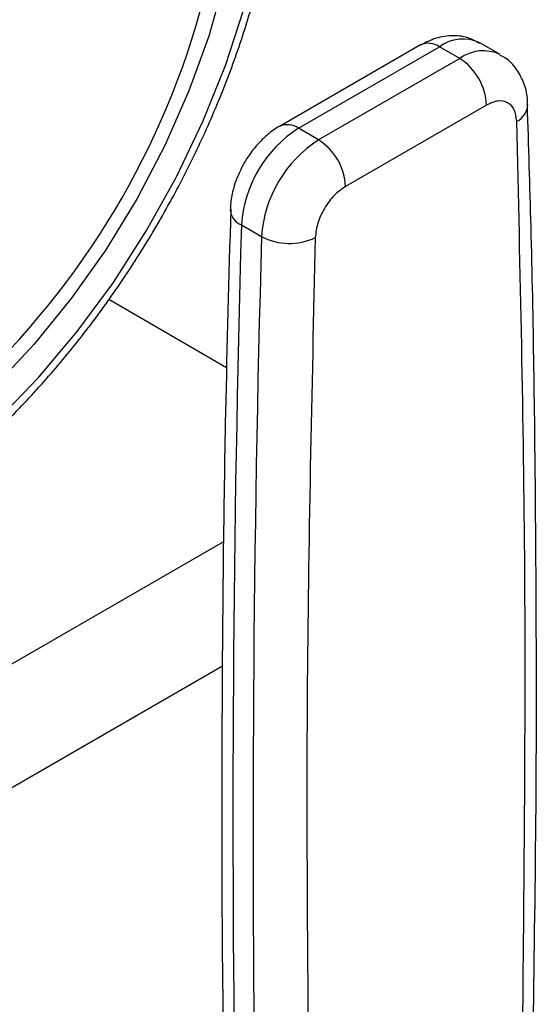
# Model space of a CAD drawing. Extents: x 0.4 to 10.6, y 0.4 to 8.1.
# Drawn here: x 3.4 to 3.4, y 5.2 to 5.3 of the extents above; entities that cross this region are included whole.
import ezdxf

# ---------------------------------------------------------------- set-up
doc = ezdxf.new("R2010")
doc.units = 0
doc.linetypes.add('SLD-SOLID', pattern=[0])
doc.layers.get('0').update_dxf_attribs({"linetype": 'CONTINUOUS'})

msp = doc.modelspace()

# ---------------------------------------------------------------- linework, layer by layer
at = {"color": 7, "linetype": 'SLD-SOLID'}
for p, q in [((3.429244174444156, 5.301219047673049), (3.417059518271043, 5.294184995388326)), ((3.418699804906329, 5.29402256740136), (3.43088446107905, 5.301056619685858)), ((3.432624389182292, 5.300052180571861), (3.43088446107905, 5.301056619685858)), ((3.436109998281458, 5.300397340044634), (3.434370070178141, 5.301401779158591)), ((3.432624389182292, 5.300052180571861), (3.420439733009614, 5.293018128287388)), ((3.43494429332004, 5.29603398886518), (3.422759637147011, 5.288999936463702)), ((3.420439733009614, 5.293018128287388), (3.418699804906329, 5.29402256740136)), ((3.413772755810377, 5.285675519087241), (3.415512683913698, 5.284671079973277)), ((3.402306113024715, 5.27925353701664), (3.412496702468668, 5.273370634951737))]:
    msp.add_line(p, q, dxfattribs=at)
at = {"color": 8, "linetype": 'SLD-SOLID'}
for p, q in [((3.389996287006516, 5.245489795643997), (3.412262623610557, 5.25834387815867)), ((3.41213309843497, 5.247554216915395), (3.392105835325534, 5.235992724015613))]:
    msp.add_line(p, q, dxfattribs=at)
at = {"color": 7, "linetype": 'SLD-SOLID', "flags": 128}
msp.add_lwpolyline([(3.381670914832, 5.260386021185249), (3.385429789644554, 5.262791314456008), (3.389144595086703, 5.265639089922757), (3.392771778461117, 5.268895960021892), (3.396268814359096, 5.272523740929288), (3.399594703232106, 5.276479900230715), (3.402710452074002, 5.280718055575517), (3.405579531578367, 5.285188518467256), (3.408168304411237, 5.289838876815912), (3.410446419578086, 5.294614609421711), (3.412387168261481, 5.299459725186338), (3.413967796957555, 5.304317419557392), (3.415169774240027, 5.3091307405098), (3.415979008024239, 5.313843256256257), (3.416386010783961, 5.318399716858331), (3.416386010783961, 5.322746701981473), (3.415979008024239, 5.326833247199604), (3.415169774240027, 5.330611441506401), (3.413967796957555, 5.334036989028053), (3.412387168261481, 5.337069728351882), (3.410446419578086, 5.33967410338217), (3.408168304411237, 5.341819580202893), (3.405579531578367, 5.343481005059954), (3.402710452074002, 5.34463889926596), (3.399594703232106, 5.34527968757002), (3.396268814359096, 5.345395857315146), (3.392771778461117, 5.34498604651729), (3.389144595086703, 5.344055059833367), (3.385429789644554, 5.342613812231032), (3.381670914831999, 5.340679201020681), (3.377912040019444, 5.338273907749921), (3.374197234577295, 5.335426132283173), (3.370570051202881, 5.332169262184037), (3.367073015304903, 5.32854148127664), (3.363747126431892, 5.324585321975214), (3.360631377589997, 5.320347166630412), (3.357762298085632, 5.315876703738672), (3.355173525252761, 5.311226345390017), (3.352895410085913, 5.30645061278422), (3.350954661402517, 5.301605497019589), (3.349374032706444, 5.296747802648537), (3.348172055423972, 5.29193448169613), (3.34736282163976, 5.287221965949672), (3.346955818880038, 5.282665505347598), (3.346955818880038, 5.278318520224454), (3.34736282163976, 5.274231975006325), (3.348172055423972, 5.270453780699528), (3.349374032706444, 5.267028233177874), (3.350954661402518, 5.263995493854048), (3.352895410085913, 5.261391118823759), (3.355173525252761, 5.259245642003037), (3.357762298085632, 5.257584217145976), (3.360631377589998, 5.256426322939968), (3.363747126431893, 5.255785534635909), (3.367073015304904, 5.255669364890784), (3.370570051202883, 5.256079175688638), (3.374197234577296, 5.257010162372564), (3.377912040019446, 5.258451409974897), (3.381670914832, 5.260386021185249)], dxfattribs=at)
at = {"color": 8, "linetype": 'SLD-SOLID', "flags": 128}
msp.add_lwpolyline([(3.365214652286046, 5.322977304113229), (3.365842971229377, 5.323760632995996), (3.369141053640746, 5.327537090711492), (3.372602481954696, 5.330961503737261), (3.376182131159583, 5.33398922961255), (3.379833335053652, 5.336580797300261), (3.383508494610348, 5.338702421752295), (3.387159698504417, 5.340326444349314), (3.390739347709303, 5.341431693473141), (3.394200776023253, 5.342003760511188), (3.397498858434622, 5.34203518769475), (3.400590599395411, 5.341525565322428), (3.403435693333987, 5.34048153710121), (3.405997050099851, 5.338916713535596), (3.408241278490469, 5.336851494493856), (3.410139121556666, 5.33431280326454), (3.411665838011694, 5.331333735570253), (3.412801524771753, 5.327953128114285), (3.413531376423114, 5.324215052284799), (3.41384587823334, 5.320168239616883), (3.413740930190364, 5.315865446502462), (3.413217900452424, 5.311362766430061), (3.412283607512026, 5.306718898720381), (3.410950231306463, 5.301994383290903), (3.409235154433713, 5.29725081142546), (3.407160735543682, 5.292550022837681), (3.404754017859018, 5.287953299495736), (3.40204637662534, 5.283520566718168), (3.399073110086934, 5.279309611955724), (3.395872979320151, 5.275375331443559), (3.392487702923508, 5.271769014544855), (3.388961413151946, 5.268537675115538), (3.385340080585403, 5.265723438606765), (3.381670914832, 5.263362992895249), (3.381670914832, 5.263362992895249)], dxfattribs=at)
at = {"color": 7, "linetype": 'SLD-SOLID'}
for centre, radius, start, end in [((3.342101643080513, 5.323256821435634), 0.07075308196152635, 317.9336162620912, 350.4328724653506), ((3.429907495087195, 5.29580478647718), 0.005042010523542207, 2.605478485669851, 57.39452165985534), ((3.424514167030516, 5.284962818496388), 0.01076502936049566, 122.6915201719874, 176.2039466723752), ((3.426254095164557, 5.283958379364306), 0.01076502939234764, 122.6915202576886, 176.2039465869806), ((3.417722838898233, 5.288770734180424), 0.005042010542663852, 2.60547927758906, 57.39452157917996), ((5.195269526921201, 5.234498472352024), 1.782231700871363, 178.3545170359606, 180.8918275711814), ((5.197009437020017, 5.233494033356492), 1.782231682870882, 178.3545170231457, 180.8918275840225), ((3.417922300070079, 5.289274250510282), 0.005195712560740939, 242.3693456828162, 295.403365135465)]:
    msp.add_arc(centre, radius, start, end, dxfattribs=at)
at = {"color": 8, "linetype": 'SLD-SOLID'}
for centre, radius, start, end in [((3.432909302789096, 5.298381033949179), 0.003355405040387441, 64.19258843309296, 127.1178699947438), ((3.429923437277617, 5.299715145514774), 0.001650187776772182, 54.38242242330867, 114.3071191447985), ((3.434659749211042, 5.29726909432917), 0.003447935538969776, 65.10391824157048, 126.1791992439468), ((3.43681616251838, 5.296157609563548), 0.001698976022131912, 295.6922240254347, 356.6992646226563), ((3.41774257897245, 5.292719270963795), 0.001617053831094974, 53.70401143223815, 114.9936925043559), ((3.414349408400696, 5.287102815758448), 0.001539384291709061, 182.9360162044433, 248.0004381663379), ((3.353746661558417, 5.31177004173558), 0.05441697423292317, 300.8741028185681, 318.6973831856984)]:
    msp.add_arc(centre, radius, start, end, dxfattribs=at)
at = {"color": 7, "linetype": 'SLD-SOLID'}
for points, knots in [([(3.402606289035559, 5.34851547679163), (3.402300652030374, 5.348716343490784), (3.401113002397147, 5.349496874831989), (3.398778161082942, 5.350392681015294), (3.395653072801574, 5.351182804970493), (3.392332319310889, 5.351469202606088), (3.388861820973873, 5.351288335305053), (3.385261526450892, 5.350627177842641), (3.381566518391074, 5.349490359684955), (3.377815478134054, 5.3478863592052), (3.374050125514705, 5.345832775044384), (3.370311666660348, 5.343353788491907), (3.36663887016971, 5.340478299198777), (3.363067821006742, 5.33723829338866), (3.359632098986191, 5.333667811820194), (3.356363713023737, 5.329803195489904), (3.353293141156734, 5.325682934547675), (3.35044921799247, 5.321347469683435), (3.347858944792934, 5.316838925453384), (3.345547350685492, 5.312200931483206), (3.343537155780837, 5.30747807265076), (3.341848597637904, 5.302715434008062), (3.340499299924002, 5.297957994120933), (3.33950433214975, 5.293250411253722), (3.338876253012281, 5.288636732059715), (3.338625201078289, 5.284160285469569), (3.338758906015354, 5.279863799597612), (3.339282450911769, 5.275790910678012), (3.340196769602304, 5.271985790830008), (3.341497860639481, 5.268495232131244), (3.343170159641398, 5.265359542642502), (3.345201026974781, 5.2626363828802), (3.347400713304885, 5.26042010606948), (3.349052292831073, 5.259335798301058), (3.349801952313333, 5.258843626057823)], [0, 0, 0, 0, 0.01064913613160272, 0.04138059988279813, 0.07211754055427251, 0.1030662436673294, 0.134374953580489, 0.1660816536098638, 0.198128478393025, 0.2304085200315896, 0.2628141630280467, 0.2952628345241272, 0.3276961990773618, 0.360096305670172, 0.3924589642882487, 0.4247877122696898, 0.4570901001283048, 0.4893756341901853, 0.5216547361458571, 0.5539381384011023, 0.5862334057475623, 0.6185517619020572, 0.6509043466501223, 0.683301699083184, 0.7157526239032147, 0.7482619255532656, 0.780826255943522, 0.8134272054972989, 0.8460005288859667, 0.8784547994149462, 0.9106652623026208, 0.9425046672163279, 0.9739026061273257, 1, 1, 1, 1]), ([(3.38106673487196, 5.259050640499709), (3.381730179672917, 5.259446112361818), (3.383646509302616, 5.260588414548797), (3.386785556892063, 5.262797831321681), (3.390431469003671, 5.265782659750488), (3.393964953001184, 5.269127735052672), (3.397353300675656, 5.272790930530493), (3.400564901419503, 5.276737242453946), (3.403569774611793, 5.280927029058489), (3.406339615226376, 5.285319452621065), (3.408847994105911, 5.289871854523486), (3.411070560586682, 5.294540280958621), (3.412985331303109, 5.299279943988881), (3.414572856592874, 5.304045748877834), (3.415816287510696, 5.308792776780128), (3.416701322047397, 5.313476529391714), (3.417216146184909, 5.318053179567285), (3.417351339478053, 5.322479596945307), (3.417099944771122, 5.326712956508858), (3.416457858208325, 5.330709307044923), (3.415425853820096, 5.334424419438052), (3.414009466902254, 5.337810377710342), (3.412229610376476, 5.34083161662423), (3.4100929660619, 5.343417522530399), (3.408101493640357, 5.345280887765154), (3.406730734668608, 5.34610155051322), (3.406280892883021, 5.346370867295792)], [0, 0, 0, 0, 0.02312326859992635, 0.06679049212483952, 0.1104218085156241, 0.1540051468474485, 0.1975387210673082, 0.2410293335989108, 0.2844881569519589, 0.3279284596792398, 0.3713644894595283, 0.4148093102903191, 0.458274662825558, 0.5017756587086091, 0.5453271440389121, 0.5889428082637811, 0.6326332842307213, 0.6764024518685957, 0.7202408434530978, 0.7641085658347598, 0.8079071067521438, 0.8514983349286885, 0.8947068517317636, 0.9373751790074776, 0.9794484210004083, 1, 1, 1, 1]), ([(3.434330858217877, 5.301358066586679), (3.434058881993133, 5.301518109474264), (3.433363012386032, 5.301927590050767), (3.4320339753656, 5.302074651995521), (3.430570206035514, 5.301879946786656), (3.429681995352379, 5.301435100622027), (3.429246189071122, 5.301216833991802)], [0, 0, 0, 0, 0.1752427522204194, 0.4483704605030691, 0.7293394204725421, 1, 1, 1, 1]), ([(3.438483259916938, 5.29605710872602), (3.438483907782617, 5.296248267684142), (3.438486059817462, 5.296883246124834), (3.438210494857896, 5.297938667578621), (3.437580410625772, 5.2991336858386), (3.436832518297962, 5.299996311586708), (3.436242853163466, 5.300272596617934), (3.436079245016222, 5.300349254502938)], [0, 0, 0, 0, 0.1094532799141059, 0.3635742404719171, 0.625298622166876, 0.8960355723771157, 1, 1, 1, 1]), ([(3.437552731175767, 5.294626601360696), (3.437504030043384, 5.294983349721507), (3.437406628712074, 5.295696839605319), (3.436799277946076, 5.296305857902247), (3.435948446286629, 5.296483598352808), (3.435279011354589, 5.296183858864095), (3.43494429332004, 5.29603398886518)], [0, 0, 0, 0, 0.2500032375885307, 0.5000016833540135, 0.7500004170444654, 1, 1, 1, 1]), ([(3.438999972917525, 5.217717121952357), (3.439091988284945, 5.22399845123103), (3.43930523702746, 5.238555645399057), (3.43921703179362, 5.261151499437162), (3.438956484189635, 5.280983867036215), (3.438583064277795, 5.292537247678389), (3.438469969109265, 5.296036342101029)], [0, 0, 0, 0, 0.2376460180127821, 0.5507527266905476, 0.8639395102516477, 0.9999999999999999, 0.9999999999999999, 0.9999999999999999, 0.9999999999999999]), ([(3.417061532895818, 5.294182781706143), (3.417053704587318, 5.294179390925189), (3.416686781192965, 5.294020460441389), (3.416094115054001, 5.293529300364407), (3.415229005645767, 5.292740411548629), (3.414544828449466, 5.291901107602096), (3.414165829341192, 5.291284505194761), (3.41401281484186, 5.291035562369866)], [0, 0, 0, 0, 0.006052972058165001, 0.2837109770758782, 0.5217660351155197, 0.8069211005952119, 1, 1, 1, 1]), ([(3.41401281484186, 5.291035562369866), (3.413715083878491, 5.290449622187109), (3.413299275297779, 5.289631303013928), (3.412962886300468, 5.28836555674016), (3.412809878173868, 5.287612476894386), (3.412828649904674, 5.287116622687347), (3.412832207278677, 5.287022654854382)], [0, 0, 0, 0, 0.4529992026649585, 0.6326549089560225, 0.9303855414246788, 1, 1, 1, 1]), ([(3.422759637147011, 5.288999936463702), (3.422424914218538, 5.288763344839071), (3.421755474768804, 5.288290166118608), (3.420904641787801, 5.287130067762358), (3.420297297799314, 5.285819822399763), (3.42019989884917, 5.284993881822535), (3.420151199291368, 5.284580910832363)], [0, 0, 0, 0, 0.2500032323036904, 0.500001679086523, 0.7500004148427019, 1, 1, 1, 1]), ([(3.41284758198603, 5.287037128778706), (3.412682168011717, 5.281164319980157), (3.412281970750532, 5.266955834836061), (3.412060482467123, 5.244635872510365), (3.412045072216691, 5.224194506567105), (3.412263884752527, 5.212096605806559), (3.412335811829343, 5.208119838049608)], [0, 0, 0, 0, 0.2205395522799659, 0.5335663154961167, 0.8466760081765048, 1, 1, 1, 1]), ([(3.420151199291368, 5.284580910832363), (3.419845941294395, 5.271326787114135), (3.419235425325707, 5.244818540774283), (3.419500521978613, 5.21880806611988), (3.419633070299583, 5.205802829330686)], [0, 0, 0, 0, 0.5000000206842699, 1, 1, 1, 1])]:
    msp.add_open_spline(points, degree=3, knots=knots, dxfattribs=at)
msp.add_open_spline([(3.438070854019161, 5.216446406163237), (3.438203405345074, 5.229604737106606), (3.438468507996898, 5.255921398993348), (3.437857990116144, 5.281724867238245), (3.437552731175767, 5.294626601360696)], degree=3, dxfattribs=at)

doc.saveas('drawing.dxf')
